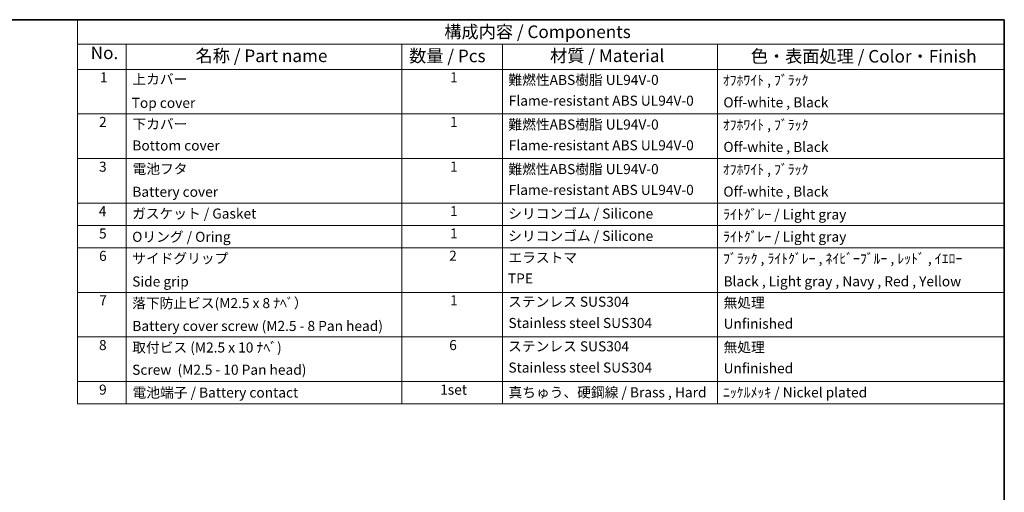
# Model space of a CAD drawing. Units: millimetres. Extents: x 1230 to 3606, y 808 to 1229.
# Drawn here: x 1523 to 1816, y 1088 to 1229 of the extents above; entities that cross this region are included whole.
import ezdxf

# ---------------------------------------------------------------- set-up
doc = ezdxf.new("R2010")
doc.units = ezdxf.units.MM
doc.layers.add('Border (ISO)', color=7, linetype='Continuous', lineweight=35)
doc.layers.add('Symbol (ISO)', color=7, linetype='Continuous', lineweight=18)
doc.styles.add('Note Text (TK)', font='txt')
doc.styles.add('Note Text (TK2)', font='txt')

# ---------------------------------------------------------------- blocks, each defined once
blk = doc.blocks.new('図面枠 tk図枠')
at = {"layer": 'Border (ISO)'}
for p, q in [((21, 289), (412, 289)), ((412, 289), (412, 8))]:
    blk.add_line(p, q, dxfattribs=at)
blk = doc.blocks.new('構成内容 _ Components')
at = {"layer": 'Symbol (ISO)'}
for p, q in [((412, 289), (228.01, 289)), ((228.01, 289), (228.01, 284.16)), ((412, 289), (412, 284.16)), ((412, 284.16), (228.01, 284.16)), ((228.01, 284.16), (228.01, 279.12)), ((237.65, 284.16), (237.65, 279.12)), ((292.35, 284.16), (292.35, 279.12)), ((312.35, 284.16), (312.35, 279.12)), ((355.03, 284.16), (355.03, 279.12)), ((412, 284.16), (412, 279.12)), ((412, 279.12), (228.01, 279.12)), ((228.01, 279.12), (228.01, 212.63)), ((237.65, 279.12), (237.65, 212.63)), ((292.35, 279.12), (292.35, 212.63)), ((312.35, 279.12), (312.35, 212.63)), ((355.03, 279.12), (355.03, 212.63)), ((412, 279.12), (412, 212.63)), ((412, 270.25), (228.01, 270.25)), ((412, 261.39), (228.01, 261.39)), ((412, 252.52), (228.01, 252.52)), ((412, 248.09), (228.01, 248.09)), ((412, 243.66), (228.01, 243.66)), ((412, 234.79), (228.01, 234.79)), ((412, 225.93), (228.01, 225.93)), ((412, 217.06), (228.01, 217.06)), ((412, 212.63), (228.01, 212.63))]:
    blk.add_line(p, q, dxfattribs=at)
at = {"layer": 'Symbol (ISO)', "color": 7, "attachment_point": 7, "line_spacing_factor": 0.25}
for s, insert, char_height, style in [('構成内容 / Components', (300.81, 284.56), 2.5, 'Note Text (TK)'), ('No.', (230.59, 280.38), 2.5, 'Note Text (TK)'), ('名称 / Part name', (251.42, 279.79), 2.5, 'Note Text (TK)'), ('数量 / Pcs', (293.82, 279.76), 2.5, 'Note Text (TK)'), ('材質 / Material', (321.81, 279.8), 2.5, 'Note Text (TK)'), ('色・表面処理 / Color・Finish', (361.66, 279.69), 2.5, 'Note Text (TK)'), ('1', (232.43, 275.91), 2, 'Note Text (TK2)'), ('上カバー', (238.87, 275.55), 2, 'Note Text (TK2)'), ('1', (301.95, 275.91), 2, 'Note Text (TK2)'), ('難燃性ABS樹脂 UL94V-0', (313.54, 275.4), 2, 'Note Text (TK2)'), ('ｵﾌﾎﾜｲﾄ , ﾌﾞﾗｯｸ', (356.11, 275.34), 2, 'Note Text (TK2)'), ('Flame-resistant ABS UL94V-0', (313.6, 271.27), 2, 'Note Text (TK2)'), ('Off-white , Black', (356.22, 270.94), 2, 'Note Text (TK2)'), ('Top cover', (238.74, 270.84), 2, 'Note Text (TK2)'), ('2', (232.25, 267.04), 2, 'Note Text (TK2)'), ('下カバー', (238.89, 266.63), 2, 'Note Text (TK2)'), ('1', (301.95, 267.05), 2, 'Note Text (TK2)'), ('難燃性ABS樹脂 UL94V-0', (313.54, 266.53), 2, 'Note Text (TK2)'), ('ｵﾌﾎﾜｲﾄ , ﾌﾞﾗｯｸ', (356.11, 266.47), 2, 'Note Text (TK2)'), ('Bottom cover', (238.87, 262.37), 2, 'Note Text (TK2)'), ('Flame-resistant ABS UL94V-0', (313.6, 262.4), 2, 'Note Text (TK2)'), ('Off-white , Black', (356.22, 262.08), 2, 'Note Text (TK2)'), ('3', (232.25, 258.15), 2, 'Note Text (TK2)'), ('電池フタ', (238.91, 257.72), 2, 'Note Text (TK2)'), ('1', (301.95, 258.18), 2, 'Note Text (TK2)'), ('難燃性ABS樹脂 UL94V-0', (313.54, 257.67), 2, 'Note Text (TK2)'), ('ｵﾌﾎﾜｲﾄ , ﾌﾞﾗｯｸ', (356.11, 257.61), 2, 'Note Text (TK2)'), ('Flame-resistant ABS UL94V-0', (313.6, 253.54), 2, 'Note Text (TK2)'), ('Battery cover', (238.87, 253.16), 2, 'Note Text (TK2)'), ('Off-white , Black', (356.22, 253.21), 2, 'Note Text (TK2)'), ('4', (232.2, 249.31), 2, 'Note Text (TK2)'), ('ガスケット / Gasket', (238.81, 248.83), 2, 'Note Text (TK2)'), ('1', (301.95, 249.32), 2, 'Note Text (TK2)'), ('シリコンゴム / Silicone', (313.5, 248.82), 2, 'Note Text (TK2)'), ('ﾗｲﾄｸﾞﾚｰ / Light gray', (356.17, 248.66), 2, 'Note Text (TK2)'), ('5', (232.25, 244.87), 2, 'Note Text (TK2)'), ('Oリング / Oring', (238.84, 244.21), 2, 'Note Text (TK2)'), ('1', (301.95, 244.88), 2, 'Note Text (TK2)'), ('シリコンゴム / Silicone', (313.5, 244.39), 2, 'Note Text (TK2)'), ('ﾗｲﾄｸﾞﾚｰ / Light gray', (356.17, 244.23), 2, 'Note Text (TK2)'), ('6', (232.26, 240.42), 2, 'Note Text (TK2)'), ('サイドグリップ', (238.84, 239.93), 2, 'Note Text (TK2)'), ('2', (301.77, 240.45), 2, 'Note Text (TK2)'), ('エラストマ', (313.53, 240.08), 2, 'Note Text (TK2)'), ('ﾌﾞﾗｯｸ , ﾗｲﾄｸﾞﾚｰ , ﾈｲﾋﾞｰﾌﾞﾙｰ , ﾚｯﾄﾞ , ｲｴﾛｰ', (356.17, 239.88), 2, 'Note Text (TK2)'), ('TPE', (313.44, 235.93), 2, 'Note Text (TK2)'), ('Side grip', (238.84, 235.33), 2, 'Note Text (TK2)'), ('Black , Light gray , Navy , Red , Yellow', (356.25, 235.36), 2, 'Note Text (TK2)'), ('7', (232.3, 231.59), 2, 'Note Text (TK2)'), ('落下防止ビス(M2.5 x 8 ﾅﾍﾞ）', (238.83, 231.03), 2, 'Note Text (TK2)'), ('1', (301.95, 231.59), 2, 'Note Text (TK2)'), ('ステンレス SUS304', (313.48, 231.31), 2, 'Note Text (TK2)'), ('無処理', (356.26, 231.12), 2, 'Note Text (TK2)'), ('Battery cover screw (M2.5 - 8 Pan head)', (238.87, 226.49), 2, 'Note Text (TK2)'), ('Stainless steel SUS304', (313.54, 227.08), 2, 'Note Text (TK2)'), ('Unfinished', (356.26, 226.94), 2, 'Note Text (TK2)'), ('8', (232.24, 222.69), 2, 'Note Text (TK2)'), ('取付ビス (M2.5 x 10 ﾅﾍﾞ)', (238.84, 222.21), 2, 'Note Text (TK2)'), ('6', (301.78, 222.69), 2, 'Note Text (TK2)'), ('ステンレス SUS304', (313.48, 222.44), 2, 'Note Text (TK2)'), ('無処理', (356.26, 222.25), 2, 'Note Text (TK2)'), ('Stainless steel SUS304', (313.54, 218.22), 2, 'Note Text (TK2)'), ('Screw  (M2.5 - 10 Pan head)', (238.84, 217.78), 2, 'Note Text (TK2)'), ('Unfinished', (356.26, 218.08), 2, 'Note Text (TK2)'), ('9', (232.26, 213.83), 2, 'Note Text (TK2)'), ('電池端子 / Battery contact', (238.91, 213.25), 2, 'Note Text (TK2)'), ('1set', (299.98, 213.82), 2, 'Note Text (TK2)'), ('真ちゅう、硬鋼線 / Brass , Hard', (313.55, 213.29), 2, 'Note Text (TK2)'), ('ﾆｯｹﾙﾒｯｷ / Nickel plated', (356.17, 213.28), 2, 'Note Text (TK2)')]:
    blk.add_mtext(s, dxfattribs=dict(at, insert=insert, char_height=char_height, style=style))

msp = doc.modelspace()

# ---------------------------------------------------------------- block references
at = {"xscale": 1.5, "yscale": 1.5, "zscale": 1.5}
msp.add_blockref('図面枠 tk図枠', (1198.1127, 795.9203), dxfattribs=at)
at = {"layer": 'Symbol (ISO)', "xscale": 1.5, "yscale": 1.5, "zscale": 1.5}
msp.add_blockref('構成内容 _ Components', (1198.1127, 795.9203), dxfattribs=at)

doc.saveas('drawing.dxf')
